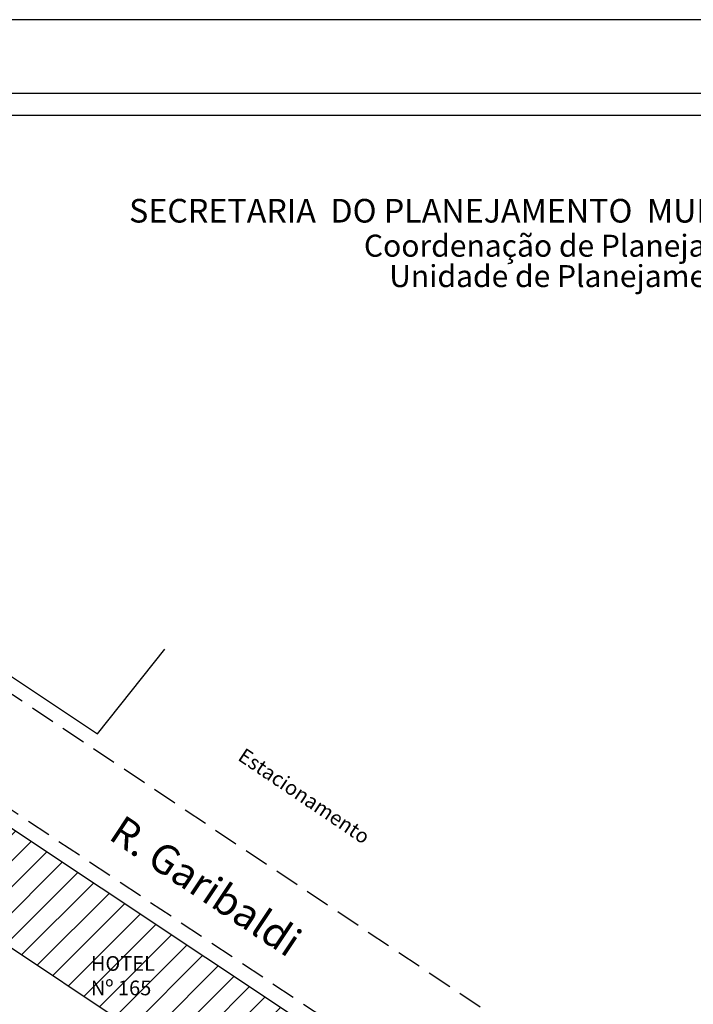
# Model space of a CAD drawing. Extents: x 178830 to 179053, y 1676951 to 1677266.
# Drawn here: x 178935 to 179004, y 1677166 to 1677266 of the extents above; entities that cross this region are included whole.
import ezdxf

# ---------------------------------------------------------------- set-up
doc = ezdxf.new("R2010")
doc.units = 0
doc.header["$LTSCALE"] = 10
doc.header["$MEASUREMENT"] = 0
doc.linetypes.add('DASHED2', pattern=[0.375, 0.25, -0.125])
doc.layers.get('0').update_dxf_attribs({"linetype": 'CONTINUOUS'})
doc.layers.get('DEFPOINTS').update_dxf_attribs({"linetype": 'CONTINUOUS'})
for name, color, linetype in [('T-DIM', 1, 'CONTINUOUS'), ('T-DIVIS-EXIS', 7, 'CONTINUOUS'), ('T-EDIF', 5, 'CONTINUOUS'), ('T-MFIO-EXI', 7, 'DASHED2'), ('T-TEXTP', 7, 'CONTINUOUS')]:
    doc.layers.add(name, color=color, linetype=linetype)
doc.styles.add('CITYBLUEPRINT', font='cibt____.pfb', dxfattribs={"height": 2})
doc.styles.add('SANSSERIFBOLDOBLIQUE', font='sasbo___.pfb', dxfattribs={"height": 1.8})
doc.styles.get("Standard").update_dxf_attribs({"font": 'ARIAL.TTF'})

msp = doc.modelspace()

# ---------------------------------------------------------------- hatches: boundary and pattern name
at = {"layer": 'T-EDIF', "linetype": 'Continuous'}
h = msp.add_hatch(dxfattribs=at)
h.set_pattern_fill('ANSI31', color=256, scale=15, style=0)
h.paths.add_polyline_path([(179003.477, 1677125.277), (179008.701, 1677134.126), (178974.057, 1677157.264), (178908.878, 1677200.637), (178906.665, 1677197.347), (178902.999, 1677199.717), (178899.402, 1677194.804)])
h.paths.add_polyline_path([(178942, 1677171.073), (178949.493, 1677171.073), (178949.493, 1677166.264), (178942, 1677166.264)], flags=24)
h.paths.add_polyline_path([(179005.92, 1677129.11), (179012.757, 1677129.11), (179012.757, 1677126.828), (179005.92, 1677126.828)], flags=9)

# ---------------------------------------------------------------- linework, layer by layer
msp.add_lwpolyline([(179045.533, 1676958.886), (178849.033, 1676958.886), (178849.033, 1677258.886), (179045.533, 1677258.886)], close=True)
at = {"layer": 'DEFPOINTS'}
msp.add_lwpolyline([(178830.283, 1676951.386), (179053.033, 1676951.386), (179053.033, 1677266.386), (178830.283, 1677266.386)], close=True, dxfattribs=at)
at = {"layer": 'T-DIM'}
msp.add_lwpolyline([(178851.283, 1677256.636), (179043.283, 1677256.636), (179043.283, 1676961.136), (178851.283, 1676961.136)], close=True, dxfattribs=at)
at = {"layer": 'T-DIVIS-EXIS', "linetype": 'Continuous'}
for p, q in [((178890.373, 1677228.583), (178943.043, 1677193.419)), ((178943.043, 1677193.419), (178949.948, 1677202.049))]:
    msp.add_line(p, q, dxfattribs=at)
at = {"layer": 'T-EDIF', "linetype": 'Continuous'}
for p, q in [((178974.057, 1677157.264), (178908.878, 1677200.637)), ((179003.477, 1677125.277), (178899.402, 1677194.804))]:
    msp.add_line(p, q, dxfattribs=at)
at = {"layer": 'T-MFIO-EXI'}
for p, q in [((179022.687, 1677138.411), (178893.884, 1677224.45)), ((179016.114, 1677131.119), (178892.396, 1677213.511))]:
    msp.add_line(p, q, dxfattribs=at)

# ---------------------------------------------------------------- texts
at = {"layer": 'T-DIVIS-EXIS', "linetype": 'Continuous', "attachment_point": 1}
for s, insert, char_height, width, rotation in [('Estacionamento', (178958.121, 1677192.052), 1.5, 13.81163, 325.96139), ('R. Garibaldi', (178945.723, 1677185.236), 3, 55.44997, 326.43915)]:
    msp.add_mtext(s, dxfattribs=dict(at, insert=insert, char_height=char_height, width=width, rotation=rotation))
at = {"layer": 'T-DIVIS-EXIS', "linetype": 'Continuous', "insert": (178942.375, 1677170.698), "char_height": 1.5, "width": 13.81163, "attachment_point": 1}
msp.add_mtext('HOTEL\\PNº 165', dxfattribs=at)
at = {"layer": 'T-TEXTP', "ltscale": 0.75}
for s, height, style, p in [('SECRETARIA  DO PLANEJAMENTO  MUNICIPAL', 2.41655, 'SANSSERIFBOLDOBLIQUE', (178946.281, 1677245.655)), ('Coordenação de Planejamento Urbano', 2.25, 'CITYBLUEPRINT', (178970.27, 1677242.168)), ('Unidade de Planejamento Viário', 2.25, 'CITYBLUEPRINT', (178972.852, 1677239.063))]:
    msp.add_text(s, height=height, dxfattribs=dict(at, style=style)).set_placement(p)

doc.saveas('drawing.dxf')
